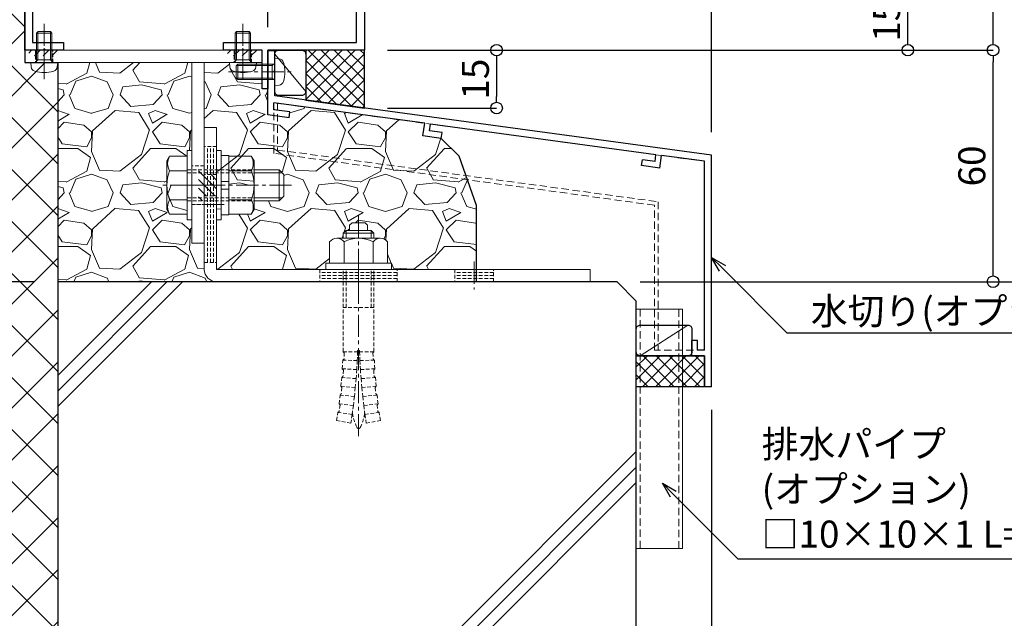
# Model space of a CAD drawing. Units: millimetres. Extents: x -12289 to 82370, y -2748 to 52132.
# Drawn here: x 11702 to 11958, y 6646 to 6801 of the extents above; entities that cross this region are included whole.
import ezdxf
from ezdxf import colors
from ezdxf.entities.mleader import LeaderData, LeaderLine
from ezdxf.math import Vec2, Vec3

# ---------------------------------------------------------------- set-up
doc = ezdxf.new("R2010")
doc.units = ezdxf.units.MM
doc.header["$LTSCALE"] = 0.3
doc.header["$PDMODE"] = 33
doc.header["$PDSIZE"] = 5
for name, pattern in [('CENTER2', [28.575, 19.05, -3.175, 3.175, -3.175]), ('HIDDEN', [9.525, 6.35, -3.175]), ('HIDDEN2', [4.7625, 3.175, -1.5875])]:
    doc.linetypes.add(name, pattern=pattern)
doc.layers.get('0').update_dxf_attribs({"lineweight": 9})
doc.layers.get('Defpoints').update_dxf_attribs({"lineweight": 9})
for name, color, linetype, lineweight in [('St02', 30, 'Continuous', 9), ('コーキング01', 40, 'Continuous', 25), ('コーキング02', 41, 'Continuous', 9), ('テキスト', 50, 'Continuous', 9), ('ハッチング', 7, 'Continuous', 9), ('パーツ02', 121, 'Continuous', 9), ('ビスボルト', 171, 'Continuous', 9), ('中心線', 210, 'CENTER2', 9), ('型材01', 3, 'Continuous', 25), ('寸法', 10, 'Continuous', 9), ('躯体01', 124, 'Continuous', 25)]:
    doc.layers.add(name, color=color, linetype=linetype, lineweight=lineweight)
doc.styles.add('TGK-text', font='txt', dxfattribs={"height": 3.5})
doc.dimstyles.new('T-dim', dxfattribs={"dimtxt": 3.5, "dimasz": 1.5, "dimexe": 0, "dimexo": 3, "dimgap": 1, "dimtad": 1, "dimdec": 1, "dimdsep": 46, "dimtxsty": 'TGK-text', "dimblk": 'DOTBLANK', "dimcen": 0, "dimclrt": 2, "dimazin": 2, "dimtfac": 1, "dimtdec": 1, "dimtix": 1, "dimtmove": 2, "dimatfit": 3, "dimldrblk": 'OPEN30', "dimfxl": 1, "dimtolj": 1, "dimtzin": 0, "dimarcsym": 0})
pattern_1 = [(228.0127875, (-5863.1617, -107950.3494), (-203.200000016, -228.599999986), [3.4172144, -338.3048364]), (184.969741, (-5865.4477, -107952.8894), (304.799999879, 25.400001447), [5.864047, -580.540489]), (132.5104471, (-5871.2897, -107953.3974), (254.000000107, -279.399999902), [4.134815, -409.347228]), (267.273689, (-5881.1957, -107959.7474), (25.400000053, 507.999999997), [5.340045, -528.664374]), (292.8336542, (-5881.4497, -107965.0814), (-127.00000001, 304.799999996), [5.236337, -518.3980775]), (357.273689, (-5879.4177, -107969.9074), (-507.999999997, 25.400000053), [5.340045, -528.664374]), (37.6942405, (-5874.0837, -107970.1614), (-330.199999985, -254.000000019), [7.0619366, -699.131153]), (72.2553284, (-5868.4957, -107965.8434), (177.800000048, 558.799999985), [6.667195, -660.052566]), (121.4295656, (-5866.4637, -107959.4934), (-203.200000029, 330.199999982), [5.35813, -530.455457]), (175.2363583, (-5869.2577, -107954.9214), (279.399999996, -25.400000044), [6.117133, -299.7393695]), (222.3974378, (-5875.3537, -107954.4134), (-304.79999999, -279.4000000106), [7.910779, -783.167725]), (138.8140748, (-5856.0497, -107960.0014), (-177.79999999, 152.40000001), [2.7000454, -267.305658]), (171.4692344, (-5858.0817, -107958.2234), (330.200000009, -50.799999942), [5.13682, -508.54639]), (225, (-5863.162, -107957.461), (-4e-15, -25.4), [3.5920934, -32.328931]), (203.1985905, (-5864.9397, -107954.4134), (127, 50.79999999), [1.934413, -191.5062237]), (291.8014095, (-5866.7177, -107955.1754), (-25.4, 76.2), [2.735656, -134.04753]), (30.9637565, (-5865.7017, -107957.7154), (76.2, 50.8), [4.4431966, -143.6629815]), (161.565051, (-5861.892, -107955.429), (50.8, -25.4), [3.2128714, -77.108981]), (16.3895403, (-5881.4497, -107955.1754), (254, 76.2), [4.50088, -445.588267]), (70.346176, (-5877.1317, -107953.9054), (-101.60000001, -279.399999997), [3.7759894, -373.822157]), (293.1985905, (-5861.8917, -107950.3494), (-50.79999999, 127), [3.868801, -189.571836]), (343.6104597, (-5860.3677, -107953.9054), (-254.000000005, 76.199999982), [4.50088, -445.588267]), (339.4439548, (-5881.4497, -107970.9234), (-127, 50.8), [4.340352, -212.677343]), (294.7751406, (-5877.3857, -107972.4474), (-127.00000015, 279.39999993), [3.636721, -360.035934]), (66.8014095, (-5861.6377, -107975.7494), (50.79999999, 127), [3.868801, -189.571836]), (17.3540246, (-5860.1137, -107972.1934), (-330.199999993, -101.600000021), [4.2578274, -421.52376]), (69.4439548, (-5874.0837, -107975.7494), (-50.8, -127), [2.170176, -214.847519]), (101.3099325, (-5863.1617, -107975.7494), (-25.4, 101.6), [1.295146, -128.2199496]), (165.9637565, (-5863.416, -107974.4794), (76.2, -25.4), [5.236337, -99.490546]), (186.009006, (-5868.4957, -107973.2094), (253.999999999, 25.400000013), [4.85267, -480.4136486]), (303.6900675, (-5865.702, -107960.0014), (-25.4, 50.8), [3.663239, -87.9177636]), (353.1572266, (-5863.6697, -107963.0494), (431.800000003, -50.799999977), [6.3955676, -633.1600907]), (60.945396, (-5857.3197, -107963.8114), (-101.6, -177.8), [2.6150824, -258.893923]), (90, (-5856.05, -107961.525), (-25.4, 25.4), [1.524, -23.876]), (120.2564372, (-5869.0037, -107972.4474), (101.599999988, -177.800000007), [3.5286696, -349.339408]), (48.0127875, (-5870.7817, -107969.3994), (203.200000017, 228.599999985), [6.834429, -334.887622]), (0, (-5866.21, -107964.32), (25.4, 25.4), [6.604, -18.796]), (325.3048465, (-5859.6057, -107964.3194), (254.000000096, -177.799999863), [4.0160956, -397.593167]), (254.054604, (-5856.3037, -107966.6054), (-25.4, -101.6), [3.698291, -181.2165004]), (207.6459754, (-5857.3197, -107970.1614), (-482.600000018, -253.999999966), [6.021451, -596.124644]), (175.4260787, (-5862.6537, -107972.9554), (-330.2, 25.4), [6.3702946, -630.6584646])]

# ---------------------------------------------------------------- blocks, each defined once
blk = doc.blocks.new('TK-1136S')
at = {"layer": '型材01'}
blk.add_lwpolyline([(31.6, -96.1), (26.9, -96.1), (26.6, -95.8), (26.3, -96.1), (21.6, -96.1), (21.6, -94.1), (56.1, -94.1), (56.1, -82.94), (-0.09, -78.1), (-27.9, -78.1), (-27.9, -94.1), (-19.9, -94.1), (-19.9, -96.1), (-24.6, -96.1), (-24.9, -95.8), (-25.2, -96.1), (-29.9, -96.1), (-29.9, -78.1), (-39.6, -78.1), (-39.9, -77.8), (-40.2, -78.1), (-49.9, -78.1), (-49.9, -76.1), (-44.9, -76.1), (-44.9, -73.8), (-42.9, -73.8), (-42.35, -76.6), (-37.45, -76.6), (-36.9, -73.8), (-34.9, -73.8), (-34.9, -76.1), (-29.9, -76.1), (-29.9, -66.1), (-27.9, -66.1), (-27.9, -76.1), (-2, -76.1), (-2, -5.2), (-10.6, -5.2), (-10.6, -12.7), (-12.6, -12.7), (-12.6, 0), (-10.9, 0), (-10.3, -0.6), (-10.3, -1.2), (-11.4, -1.2), (-11.4, -3.7), (-2, -3.7), (-2, -1.2), (-5.2, -1.2), (-5.2, -0.6), (-4.6, 0), (0, 0), (0, -76.1), (58.1, -81.1), (58.1, -96.1), (33.1, -96.1), (33.1, -106.1), (31.6, -106.1)], close=True, dxfattribs=at)
blk = doc.blocks.new('*U164')
at = {"layer": 'ビスボルト', "linetype": 'ByBlock'}
for p, q in [((-2, 7.6), (-1.6, 8)), ((-1.6212, 0.7), (-1.6212, 7.9788)), ((1.6, 8), (-1.6, 8)), ((2, 7.6), (1.6, 8)), ((1.6212, 0.7), (1.6212, 7.9788)), ((-2, 0), (-2, 7.6)), ((2, 7.6), (-2, 7.6)), ((2, 0), (2, 7.6)), ((3.5, 0), (-3.5, 0)), ((2, 0.7), (-2, 0.7)), ((-1.6212, 0.7), (-2, 0.3208)), ((1.6212, 0.7), (2, 0.3208)), ((3.5, 0), (3.402, -1.1196)), ((-3.5, 0), (-3.402, -1.1196))]:
    blk.add_line(p, q, dxfattribs=at)
for centre, radius, start, end in [((-2.1072, -1.006), 1.3, 185, 254.119), ((0, 6.4), 9, 254.119, 285.881), ((2.1072, -1.006), 1.3, 285.881, 355)]:
    blk.add_arc(centre, radius, start, end, dxfattribs=at)
at = {"layer": '中心線'}
blk.add_line((0, 10), (0, -4.6), dxfattribs=at)
blk = doc.blocks.new('*U166')
at = {"layer": '中心線', "color": 0, "linetype": 'CENTER2', "transparency": 16777216}
blk.add_line((0, -32.57), (0, 24.77), dxfattribs=at)
blk = doc.blocks.new('*U165')
at = {"layer": 'ビスボルト', "linetype": 'ByBlock'}
for p, q in [((-2.33, 11.43), (-1.67, 12.1)), ((-2.33, 10.1), (-2.33, 11.43)), ((-1.67, 12.1), (1.67, 12.1)), ((2.33, 11.43), (1.67, 12.1)), ((2.33, 10.1), (2.33, 11.43)), ((5.63, 8.1), (-5.63, 8.1)), ((-3.25, 10.1), (-4, 9.35)), ((-4, 8.1), (-4, 9.35)), ((4, 9.35), (-4, 9.35)), ((-3.25, 8.1), (-3.25, 10.1)), ((3.25, 10.1), (-3.25, 10.1)), ((3.25, 8.1), (3.25, 10.1)), ((3.25, 10.1), (4, 9.35)), ((4, 8.1), (4, 9.35)), ((-7.5, 7.1), (-7.5, 1.6)), ((-3.75, 7.1), (-3.75, 1.6)), ((3.75, 7.1), (3.75, 1.6)), ((7.5, 7.1), (7.5, 1.6)), ((8.5, 1.6), (-8.5, 1.6)), ((-8.5, 1.6), (-8.5, 0)), ((8.5, 0), (-8.5, 0)), ((7.5, 1.6), (-7.5, 1.6)), ((8.5, 1.6), (8.5, 0))]:
    blk.add_line(p, q, dxfattribs=at)
at = {"layer": 'ビスボルト', "linetype": 'HIDDEN2'}
for p, q in [((-4, -21.33), (-4, 0)), ((-3.25, -9.9), (-3.25, 0)), ((3.25, -9.9), (3.25, 0)), ((4, -21.33), (4, 0)), ((4, -9.9), (-4, -9.9)), ((-4, -21.33), (-0.25, -21.33)), ((-3.71, -21.63), (-3.99, -21.33)), ((-3.71, -21.63), (-3.77, -23.2)), ((-0.25, -21.33), (-0.35, -23.66)), ((0.25, -21.03), (-0.25, -21.03)), ((-0.25, -21.03), (-0.25, -21.33)), ((0.25, -21.03), (0.25, -21.33)), ((0.25, -21.33), (0.35, -23.66)), ((4, -21.33), (0.25, -21.33)), ((3.71, -21.63), (3.99, -21.33)), ((3.71, -21.63), (3.77, -23.2)), ((-4.21, -25.76), (-4.09, -23.49)), ((-0.35, -23.66), (-4.09, -23.49)), ((-3.77, -23.2), (-4.08, -23.49)), ((-0.35, -23.66), (-0.47, -25.99)), ((0.35, -23.66), (4.09, -23.49)), ((0.35, -23.66), (0.47, -25.99)), ((3.77, -23.2), (4.08, -23.49)), ((4.21, -25.76), (4.09, -23.49)), ((-4.57, -30.29), (-4.37, -28.03)), ((-4.05, -27.75), (-4.37, -28.03)), ((-0.64, -28.32), (-4.37, -28.03)), ((-0.47, -25.99), (-4.21, -25.76)), ((-3.93, -26.08), (-4.21, -25.76)), ((-3.93, -26.08), (-4.05, -27.75)), ((-0.47, -25.99), (-0.64, -28.32)), ((0.47, -25.99), (4.21, -25.76)), ((0.47, -25.99), (0.64, -28.32)), ((0.64, -28.32), (4.37, -28.03)), ((3.93, -26.08), (4.21, -25.76)), ((3.93, -26.08), (4.05, -27.75)), ((4.05, -27.75), (4.37, -28.03)), ((4.57, -30.29), (4.37, -28.03)), ((-0.84, -30.64), (-4.57, -30.29)), ((-4.3, -30.62), (-4.56, -30.29)), ((-4.3, -30.62), (-4.47, -32.29)), ((-0.64, -28.32), (-0.84, -30.64)), ((0.64, -28.32), (0.84, -30.64)), ((0.84, -30.64), (4.57, -30.29)), ((4.3, -30.62), (4.56, -30.29)), ((4.3, -30.62), (4.47, -32.29)), ((-5.06, -34.81), (-4.8, -32.56)), ((-1.07, -32.96), (-4.8, -32.56)), ((-4.47, -32.29), (-4.79, -32.56)), ((-1.07, -32.96), (-1.35, -35.28)), ((-0.84, -30.64), (-1.07, -32.96)), ((0.84, -30.64), (1.07, -32.96)), ((1.07, -32.96), (4.8, -32.56)), ((1.07, -32.96), (1.35, -35.28)), ((4.47, -32.29), (4.79, -32.56)), ((5.06, -34.81), (4.8, -32.56)), ((-1.35, -35.28), (-5.06, -34.81)), ((-4.8, -35.15), (-5.06, -34.82)), ((-4.8, -35.15), (-5.03, -36.81)), ((-1.35, -35.28), (-1.66, -37.59)), ((1.35, -35.28), (5.06, -34.81)), ((1.35, -35.28), (1.66, -37.59)), ((4.8, -35.15), (5.06, -34.82)), ((4.8, -35.15), (5.03, -36.81)), ((-5.68, -39.2), (-5.36, -37.07)), ((-5.03, -36.81), (-5.36, -37.07)), ((-1.66, -37.59), (-5.36, -37.07)), ((-1.66, -37.59), (-2, -39.9)), ((1.66, -37.59), (5.36, -37.07)), ((1.66, -37.59), (2, -39.9)), ((5.03, -36.81), (5.36, -37.07)), ((5.68, -39.2), (5.36, -37.07)), ((-2, -39.9), (-5.72, -39.19)), ((2, -39.9), (5.72, -39.19))]:
    blk.add_line(p, q, dxfattribs=at)
at = {"layer": 'ビスボルト', "linetype": 'ByBlock'}
for centre, radius, start, end in [((-5.63, 5.84), 2.26, 33.8198, 146.1802), ((0, 0.56), 7.54, 60.1583, 119.8417), ((5.63, 5.84), 2.26, 33.8198, 146.1802)]:
    blk.add_arc(centre, radius, start, end, dxfattribs=at)
at = {"layer": 'ビスボルト', "linetype": 'HIDDEN2'}
for centre, radius, start, end in [((11.54, -35.18), 13.3, 188.9092, 205.7204), ((-11.54, -35.18), 13.3, 334.2796, 351.0908), ((0, -40.73), 0.5, 205.7069, 334.2796)]:
    blk.add_arc(centre, radius, start, end, dxfattribs=at)
at = {"layer": '中心線', "linetype": 'CENTER2'}
blk.add_blockref('*U166', (0, -10.67), dxfattribs=at)
blk = doc.blocks.new('*U40')
at = {"color": 0, "linetype": 'ByBlock', "transparency": 16777216}
blk.add_line((5, 0), (-5, 0), dxfattribs=at)
blk = doc.blocks.new('*U41')
at = {"color": 0, "linetype": 'ByBlock', "transparency": 16777216}
blk.add_line((5, 0), (-5, 0), dxfattribs=at)
blk = doc.blocks.new('*U42')
at = {"color": 0, "linetype": 'ByBlock', "transparency": 16777216}
blk.add_line((5, 0), (-5, 0), dxfattribs=at)
blk = doc.blocks.new('*U43')
at = {"layer": '中心線', "color": 0, "linetype": 'CENTER2', "transparency": 16777216}
blk.add_line((0, 3.6), (0, -3.6), dxfattribs=at)
blk = doc.blocks.new('*U39')
at = {"color": 0, "linetype": 'ByBlock'}
blk.add_lwpolyline([(-5, 0), (5, 0), (5, 3.2), (-5, 3.2)], close=True, dxfattribs=at)
for name, p in [('*U41', (0, 2.4)), ('*U40', (0, 1.6)), ('*U42', (0, 0.8))]:
    blk.add_blockref(name, p, dxfattribs=at)
at = {"layer": '中心線', "linetype": 'CENTER2'}
blk.add_blockref('*U43', (0, 1.6), dxfattribs=at)
blk = doc.blocks.new('*U29')
at = {"color": 0, "linetype": 'ByBlock', "transparency": 16777216}
blk.add_line((10, 0), (-10, 0), dxfattribs=at)
blk = doc.blocks.new('*U30')
at = {"color": 0, "linetype": 'ByBlock', "transparency": 16777216}
blk.add_line((10, 0), (-10, 0), dxfattribs=at)
blk = doc.blocks.new('*U31')
at = {"color": 0, "linetype": 'ByBlock', "transparency": 16777216}
blk.add_line((10, 0), (-10, 0), dxfattribs=at)
blk = doc.blocks.new('*U32')
at = {"layer": '中心線', "color": 0, "linetype": 'CENTER2', "transparency": 16777216}
blk.add_line((0, 3.6), (0, -3.6), dxfattribs=at)
blk = doc.blocks.new('*U28')
at = {"color": 0, "linetype": 'ByBlock'}
blk.add_lwpolyline([(-10, 0), (10, 0), (10, 3.2), (-10, 3.2)], close=True, dxfattribs=at)
for name, p in [('*U30', (0, 2.4)), ('*U29', (0, 1.6)), ('*U31', (0, 0.8))]:
    blk.add_blockref(name, p, dxfattribs=at)
at = {"layer": '中心線', "linetype": 'CENTER2'}
blk.add_blockref('*U32', (0, 1.6), dxfattribs=at)
blk = doc.blocks.new('*U35')
at = {"color": 0, "linetype": 'ByBlock', "transparency": 16777216}
blk.add_line((15, 0), (-15, 0), dxfattribs=at)
blk = doc.blocks.new('*U36')
at = {"color": 0, "linetype": 'ByBlock', "transparency": 16777216}
blk.add_line((15, 0), (-15, 0), dxfattribs=at)
blk = doc.blocks.new('*U37')
at = {"color": 0, "linetype": 'ByBlock', "transparency": 16777216}
blk.add_line((15, 0), (-15, 0), dxfattribs=at)
blk = doc.blocks.new('*U38')
at = {"layer": '中心線', "color": 0, "linetype": 'CENTER2', "transparency": 16777216}
blk.add_line((0, 3.6), (0, -3.6), dxfattribs=at)
blk = doc.blocks.new('*U34')
at = {"color": 0, "linetype": 'ByBlock'}
blk.add_lwpolyline([(-15, 0), (15, 0), (15, 3.2), (-15, 3.2)], close=True, dxfattribs=at)
for name, p in [('*U36', (0, 2.4)), ('*U35', (0, 1.6)), ('*U37', (0, 0.8))]:
    blk.add_blockref(name, p, dxfattribs=at)
at = {"layer": '中心線', "linetype": 'CENTER2'}
blk.add_blockref('*U38', (0, 1.6), dxfattribs=at)
blk = doc.blocks.new('*U44')
at = {"layer": 'ハッチング', "linetype": 'HIDDEN2', "transparency": 33554687}
h = blk.add_hatch(dxfattribs=at)
h.set_pattern_fill('ANSI31', color=256, scale=0.5, angle=90)
h.paths.add_polyline_path([(0, -2.75), (0, 2.75), (-3.2, 2.75), (-3.2, -2.75)])
at = {"linetype": 'ByBlock'}
blk.add_lwpolyline([(0, -2.75), (0, 2.75), (-3.2, 2.75), (-3.2, -2.75)], close=True, dxfattribs=at)
at = {"layer": '中心線'}
blk.add_line((-5.2, 0), (2, 0), dxfattribs=at)
blk = doc.blocks.new('NSB-0横(縦ルーズ)')
at = {"layer": 'St02'}
blk.add_lwpolyline([(100, 0), (3.2, 0, -0.414214), (0, 3.2), (0, 40), (3.2, 40), (3.2, 3.2), (100, 3.2)], format="xyb", close=True, dxfattribs=at)
at = {"layer": 'St02', "linetype": 'HIDDEN2', "rotation": 270}
blk.add_blockref('*U34', (0, 20), dxfattribs=at)
at = {"layer": 'St02', "linetype": 'HIDDEN2'}
for name, p in [('*U44', (3.2, 25)), ('*U28', (40, 0)), ('*U39', (70, 0))]:
    blk.add_blockref(name, p, dxfattribs=at)
blk = doc.blocks.new('*U152')
at = {"layer": 'ビスボルト', "linetype": 'ByBlock'}
for p, q in [((-1.2, -9), (-1.2, 9)), ((-1.2, 9), (0, 9)), ((0, -9), (0, 9)), ((6.4, -9), (6.4, 9)), ((6.4, 9), (7.6, 9)), ((7.6, -9), (7.6, 9)), ((7.6, 1), (7.6, 7.7)), ((7.6, 7.7), (9.6, 7.7)), ((9.6, 7.7), (9.6, 1)), ((-5.8, 7.51), (-6.5, 6.3)), ((-6.5, 6.3), (-6.5, -6.3)), ((-1.2, 7.51), (-5.8, 7.51)), ((9.6, 7.51), (15.4, 7.51)), ((15.4, 7.51), (16.1, 6.3)), ((16.1, 6.3), (16.1, -6.3)), ((-1.2, 3.75), (-5.8, 3.75)), ((9.6, 3.75), (15.4, 3.75)), ((16.1, 4), (22.6, 4)), ((16.1, 3.25), (23.35, 3.25)), ((22.6, 4), (22.6, -4)), ((22.6, 4), (23.8, 2.8)), ((23.8, 2.8), (23.8, -2.8)), ((9.6, 1), (7.6, 1)), ((7.6, 1), (7.6, -1)), ((9.6, 1), (9.6, -1)), ((7.6, -1), (7.6, -7.7)), ((9.6, -1), (7.6, -1)), ((9.6, -7.7), (9.6, -1)), ((-1.2, -3.75), (-5.8, -3.75)), ((9.6, -3.75), (15.4, -3.75)), ((16.1, -3.25), (23.35, -3.25)), ((16.1, -4), (22.6, -4)), ((22.6, -4), (23.8, -2.8)), ((-5.8, -7.51), (-6.5, -6.3)), ((-1.2, -7.51), (-5.8, -7.51)), ((9.6, -7.51), (15.4, -7.51)), ((15.4, -7.51), (16.1, -6.3)), ((-1.2, -9), (0, -9)), ((6.4, -9), (7.6, -9)), ((7.6, -7.7), (9.6, -7.7))]:
    blk.add_line(p, q, dxfattribs=at)
at = {"layer": 'ビスボルト', "linetype": 'ByBlock', "ltscale": 0.3}
for p, q in [((-1.2, -7.51), (-1.2, 7.51)), ((9.6, -7.51), (9.6, 7.51))]:
    blk.add_line(p, q, dxfattribs=at)
at = {"layer": 'ビスボルト', "linetype": 'HIDDEN2'}
for p, q in [((-1.2, 4), (16.1, 4)), ((-1.2, 3.25), (16.1, 3.25)), ((-1.2, -3.25), (16.1, -3.25)), ((-1.2, -4), (16.1, -4))]:
    blk.add_line(p, q, dxfattribs=at)
at = {"layer": 'ビスボルト', "linetype": 'ByBlock'}
for centre, radius, start, end in [((-2.55, 5.63), 3.75, 150, 210), ((12.15, 5.63), 3.75, 330, 30), ((3.96, 0), 10.46, 158.9856, 201.0144), ((5.64, 0), 10.46, 338.9856, 21.0144), ((-2.55, -5.63), 3.75, 150, 210), ((12.15, -5.63), 3.75, 330, 30)]:
    blk.add_arc(centre, radius, start, end, dxfattribs=at)
at = {"layer": '中心線'}
blk.add_line((25.8, 0), (-8.5, 0), dxfattribs=at)
blk = doc.blocks.new('*U153')
at = {"layer": 'ビスボルト', "linetype": 'ByBlock'}
for p, q in [((-2, 7.6), (-1.6, 8)), ((-1.6212, 0.7), (-1.6212, 7.9788)), ((1.6, 8), (-1.6, 8)), ((2, 7.6), (1.6, 8)), ((1.6212, 0.7), (1.6212, 7.9788)), ((-2, 0), (-2, 7.6)), ((2, 7.6), (-2, 7.6)), ((2, 0), (2, 7.6)), ((3.5, 0), (-3.5, 0)), ((2, 0.7), (-2, 0.7)), ((-1.6212, 0.7), (-2, 0.3208)), ((1.6212, 0.7), (2, 0.3208)), ((3.5, 0), (3.402, -1.1196)), ((-3.5, 0), (-3.402, -1.1196))]:
    blk.add_line(p, q, dxfattribs=at)
for centre, radius, start, end in [((-2.1072, -1.006), 1.3, 185, 254.119), ((0, 6.4), 9, 254.119, 285.881), ((2.1072, -1.006), 1.3, 285.881, 355)]:
    blk.add_arc(centre, radius, start, end, dxfattribs=at)
at = {"layer": '中心線'}
blk.add_line((0, 10), (0, -4.6), dxfattribs=at)
blk = doc.blocks.new('*U107')
at = {"layer": 'ハッチング', "linetype": 'HIDDEN2', "transparency": 33554687}
h = blk.add_hatch(dxfattribs=at)
h.set_pattern_fill('ANSI31', color=256, scale=0.5, angle=1e-11)
h.paths.add_polyline_path([(-4, 0), (4, 0), (4, 1.5), (-4, 1.5)])
at = {"linetype": 'ByBlock'}
blk.add_lwpolyline([(-5, 0), (5, 0), (5, 3.2), (-5, 3.2)], close=True, dxfattribs=at)
at = {"layer": '中心線'}
blk.add_line((0, 5.2), (0, -2), dxfattribs=at)
blk = doc.blocks.new('*U133')
at = {"layer": 'ハッチング', "linetype": 'HIDDEN2', "transparency": 33554687}
h = blk.add_hatch(dxfattribs=at)
h.set_pattern_fill('ANSI31', color=256, scale=0.5, angle=90)
h.paths.add_polyline_path([(0, -4), (0, 4), (-1.5, 4), (-1.5, -4)])
at = {"linetype": 'ByBlock'}
blk.add_lwpolyline([(0, -2.25), (0, 2.25), (-3.2, 2.25), (-3.2, -2.25)], close=True, dxfattribs=at)
at = {"layer": '中心線'}
blk.add_line((-5.2, 0), (2, 0), dxfattribs=at)
blk = doc.blocks.new('NSB-11横（片開き用）')
at = {"layer": 'St02'}
for points in [[(0, 0), (0, -3.2), (-61.5, -3.2), (-61.5, 0)], [(-18.2, -3.2), (-15, -3.2), (-15, -50), (-18.2, -50)]]:
    blk.add_lwpolyline(points, close=True, dxfattribs=at)
at = {"linetype": 'HIDDEN2', "rotation": 90.00000000000001}
for name, p in [('*U133', (-56.5, 0)), ('*U133', (-5, 0)), ('*U107', (-15, -35))]:
    blk.add_blockref(name, p, dxfattribs=at)
blk = doc.blocks.new('TKM-0004-YA')
at = {"layer": '型材01', "linetype": 'ByBlock'}
for p, q in [((-1.8, -5.2), (-1.8, 0)), ((0, 0), (-1.8, 0)), ((0, -16.65), (0, 0)), ((-1.5, -5.5), (-1.8, -5.2)), ((-1.5, -5.5), (-1.8, -5.8)), ((-1.8, -11.74), (-1.8, -5.8)), ((-115, -27.13), (-1.8, -11.74)), ((-40.64, -18.84), (-1.5, -13.52)), ((-1.5, -15.34), (-1.5, -13.52)), ((-5.68, -15.9), (-1.5, -15.34)), ((-5.48, -17.39), (-5.68, -15.9)), ((-5.48, -17.39), (0, -16.65)), ((-100.59, -26.99), (-42.13, -19.04)), ((-41.88, -20.83), (-42.13, -19.04)), ((-40.19, -22.11), (-40.64, -18.84)), ((-45.15, -21.27), (-41.88, -20.83)), ((-44.95, -22.76), (-45.15, -21.27)), ((-44.95, -22.76), (-40.19, -22.11)), ((-115, -87.13), (-115, -27.13)), ((-113.2, -28.7), (-102.07, -27.19)), ((-101.63, -30.46), (-102.07, -27.19)), ((-100.35, -28.77), (-100.59, -26.99)), ((-113.2, -77.63), (-113.2, -28.7)), ((-101.63, -30.46), (-96.87, -29.81)), ((-100.35, -28.77), (-97.08, -28.33)), ((-96.87, -29.81), (-97.08, -28.33)), ((-111.4, -77.63), (-111.4, -75.13)), ((-111.4, -75.13), (-109.9, -75.13)), ((-109.9, -79.13), (-109.9, -75.13)), ((-113.2, -77.63), (-111.4, -77.63)), ((-113.2, -87.13), (-113.2, -79.13)), ((-113.2, -79.13), (-109.9, -79.13)), ((-115, -87.13), (-113.2, -87.13))]:
    blk.add_line(p, q, dxfattribs=at)
blk = doc.blocks.new('*U154')
at = {"layer": 'コーキング01', "linetype": 'ByBlock'}
blk.add_lwpolyline([(7, 0), (1, 0, -0.414214), (0, 1), (0, 10.72, -0.414214), (1, 11.72), (7, 11.72, -0.414214), (8, 10.72), (8, 1, -0.414214)], format="xyb", close=True, dxfattribs=at)
at = {"layer": 'コーキング02', "linetype": 'ByBlock'}
blk.add_line((8, 1), (0, 10.72), dxfattribs=at)
blk = doc.blocks.new('*U155')
at = {"layer": 'ビスボルト', "linetype": 'ByBlock'}
for p, q in [((0, 3.5), (0, -3.5)), ((0, 3.5), (1.1196, 3.402)), ((-9.6, 2), (-10, 1.6)), ((-10, 1.6), (-10, -1.6)), ((-0.7, 1.6212), (-9.9788, 1.6212)), ((0, 2), (-9.6, 2)), ((-9.6, 2), (-9.6, -2)), ((-0.7, 2), (-0.7, -2)), ((-0.7, 1.6212), (-0.3208, 2)), ((-9.6, -2), (-10, -1.6)), ((-0.7, -1.6212), (-9.9788, -1.6212)), ((0, -2), (-9.6, -2)), ((-0.7, -1.6212), (-0.3208, -2)), ((0, -3.5), (1.1196, -3.402))]:
    blk.add_line(p, q, dxfattribs=at)
for centre, radius, start, end in [((1.006, 2.1072), 1.3, 15.881, 85), ((-6.4, 0), 9, 344.119, 15.881), ((1.006, -2.1072), 1.3, 275, 344.119)]:
    blk.add_arc(centre, radius, start, end, dxfattribs=at)
at = {"layer": '中心線'}
blk.add_line((-12, 0), (4.6, 0), dxfattribs=at)
blk = doc.blocks.new('*U138')
at = {"layer": 'コーキング01', "linetype": 'ByBlock'}
blk.add_lwpolyline([(0, 7), (0, 1, 0.414214), (1, 0), (13.4, 0, 0.414214), (14.4, 1), (14.4, 7, 0.414214), (13.4, 8), (1, 8, 0.414214)], format="xyb", close=True, dxfattribs=at)
at = {"layer": 'コーキング02', "linetype": 'ByBlock'}
blk.add_line((1, 8), (13.4, 0), dxfattribs=at)
blk = doc.blocks.new('kutai03')
at = {"layer": 'ハッチング', "transparency": 33554687}
h = blk.add_hatch(dxfattribs=at)
h.set_pattern_fill('ANSI37', color=256, scale=3)
h.set_pattern_definition([(45, (-5881.45, -107975.749), (-6.7351921, 6.7351921), []), (135, (-5881.45, -107975.749), (-6.7351921, -6.7351921), [])])
h.paths.add_polyline_path([(-150, 0), (-175, 0), (-175, 335.16), (-158.5, 335.16), (-158.5, 313.96), (-150, 313.96)])
h = blk.add_hatch(dxfattribs=at)
h.set_pattern_fill('GRAVEL', color=256)
h.set_pattern_definition(pattern_1)
h.paths.add_polyline_path([(-115.2, 313.96), (-150, 313.96), (-150, 257.16), (-108.8, 257.16, -0.414214), (-112, 260.36), (-112, 267.16), (-115.2, 267.16), (-115.2, 273.16), (-116.4, 273.16), (-116.4, 282.16), (-117.2, 282.16), (-121.7, 282.16), (-121.7, 288.46), (-121, 289.67), (-116.4, 289.67), (-116.4, 291.16), (-115.2, 291.16)])
h = blk.add_hatch(dxfattribs=at)
h.set_pattern_fill('GRAVEL', color=256)
h.set_pattern_definition(pattern_1)
h.paths.add_polyline_path([(-45.94, 289.69), (-50.55, 294.3), (-55.31, 294.95), (-54.86, 298.22), (-94, 303.54), (-94, 301.72), (-89.82, 301.15), (-90.02, 299.67), (-95.5, 300.41), (-95.5, 307.16), (-97, 307.16), (-97, 309.53), (-103.3, 309.53), (-103.7, 309.93), (-103.7, 311.52, -0.021796), (-104.46, 311.7, -0.305952), (-105.4, 312.82), (-105.5, 313.96), (-112, 313.96), (-112, 297.16), (-108.8, 297.16), (-108.8, 282.16), (-107.6, 282.16), (-107.6, 283.16), (-105.6, 283.16), (-105.6, 282.16), (-99.1, 282.16), (-99.1, 286.16), (-92.6, 286.16), (-91.4, 284.96), (-91.4, 279.36), (-92.6, 278.16), (-99.1, 278.16), (-99.1, 275.86), (-99.8, 274.66), (-105.6, 274.66), (-105.6, 274.46), (-107.6, 274.46), (-107.6, 277.16), (-108.8, 277.16), (-108.8, 273.16), (-108.8, 260.36), (-80.5, 260.36), (-80.5, 261.96), (-79.5, 261.96), (-79.5, 267.46, -0.250164), (-77.63, 268.46), (-76, 268.46), (-76, 269.71), (-75.25, 270.46), (-74.33, 270.46), (-74.33, 271.79), (-73.67, 272.46), (-70.33, 272.46), (-69.67, 271.79), (-69.67, 270.46), (-68.75, 270.46), (-68, 269.71), (-68, 268.46), (-66.37, 268.46, -0.250164), (-64.5, 267.46), (-64.5, 261.96), (-63.5, 261.96), (-63.5, 260.36), (-41.45, 260.36), (-41.45, 276.9)])
h = blk.add_hatch(dxfattribs=at)
h.set_pattern_fill('JIS_RC_30', color=256, scale=4)
h.set_pattern_definition([(45, (-2147.93, -23.56), (-84.853, 84.853), []), (45, (-2143.93, -23.56), (-84.853, 84.853), []), (45, (-2139.93, -23.56), (-84.853, 84.853), [])])
h.paths.add_polyline_path([(-150, 0), (0, 0), (0, 252.16), (-5, 257.16), (-150, 257.16)])
at = {"layer": '躯体01'}
for points in [[(-150, 0), (-175, 0), (-175, 335.16), (-158.5, 335.16), (-158.5, 313.96), (-150, 313.96), (-150, 0)], [(-150, 0), (0, 0), (0, 252.16), (-5, 257.16), (-150, 257.16)]]:
    blk.add_lwpolyline(points, close=True, dxfattribs=at)
blk.add_lwpolyline([(-41.45, 257.16), (-41.45, 276.9), (-45.94, 289.69), (-50.55, 294.3)], dxfattribs=at)
blk = doc.blocks.new('_DotBlank')
at = {"color": 0, "linetype": 'ByBlock', "lineweight": -2}
blk.add_line((-0.5, 0), (-1, 0), dxfattribs=at)
blk.add_circle((0, 0), 0.5, dxfattribs=at)
blk = doc.blocks.new('*D1189')
at = {"layer": 'Defpoints', "color": 0, "transparency": 16777216}
for p in [(11766.62, 6857.75), (11766.62, 6793.16), (11881.62, 6765.93)]:
    blk.add_point(p, dxfattribs=at)
at = {"layer": '寸法', "color": 0, "lineweight": -2, "transparency": 16777216}
for p, q in [((11766.62, 6799.16), (11766.62, 6857.75)), ((11878.62, 6857.75), (11769.62, 6857.75)), ((11881.62, 6771.93), (11881.62, 6857.75))]:
    blk.add_line(p, q, dxfattribs=at)
at = {"layer": '寸法', "color": 0, "lineweight": -2, "transparency": 16777216, "xscale": 3, "yscale": 3, "zscale": 3, "rotation": 180}
blk.add_blockref('_DotBlank', (11766.62, 6857.75), dxfattribs=at)
at = {"layer": '寸法', "color": 0, "lineweight": -2, "transparency": 16777216, "xscale": 3, "yscale": 3, "zscale": 3}
blk.add_blockref('_DotBlank', (11881.62, 6857.75), dxfattribs=at)
at = {"layer": '寸法', "color": 2, "transparency": 16777216, "insert": (11843.33, 6844.6), "char_height": 7, "attachment_point": 5, "style": 'TGK-text'}
blk.add_mtext('\\A1;※規格サイズより\\P選択ください', dxfattribs=at)
blk = doc.blocks.new('_Open30')
at = {"color": 0, "linetype": 'ByBlock', "lineweight": -2}
for p, q in [((-1, 0.268), (0, 0)), ((0, 0), (-1, -0.268)), ((0, 0), (-1, 0))]:
    blk.add_line(p, q, dxfattribs=at)
blk = doc.blocks.new('*D1146')
at = {"layer": 'Defpoints', "color": 0, "transparency": 16777216}
for p in [(11766.62, 6845.63), (11791.62, 6808.16), (11766.62, 6793.16)]:
    blk.add_point(p, dxfattribs=at)
at = {"layer": '寸法', "color": 0, "lineweight": -2, "transparency": 16777216}
for p, q in [((11766.62, 6799.16), (11766.62, 6845.63)), ((11788.62, 6845.63), (11769.62, 6845.63)), ((11791.62, 6814.16), (11791.62, 6845.63))]:
    blk.add_line(p, q, dxfattribs=at)
at = {"layer": '寸法', "color": 0, "lineweight": -2, "transparency": 16777216, "xscale": 3, "yscale": 3, "zscale": 3, "rotation": 180}
blk.add_blockref('_DotBlank', (11766.62, 6845.63), dxfattribs=at)
at = {"layer": '寸法', "color": 0, "lineweight": -2, "transparency": 16777216, "xscale": 3, "yscale": 3, "zscale": 3}
blk.add_blockref('_DotBlank', (11791.62, 6845.63), dxfattribs=at)
at = {"layer": '寸法', "color": 2, "transparency": 16777216, "insert": (11779.12, 6851.13), "char_height": 7, "attachment_point": 5, "style": 'TGK-text'}
blk.add_mtext('\\A1;25', dxfattribs=at)
blk = doc.blocks.new('*D1148')
at = {"layer": 'Defpoints', "color": 0, "transparency": 16777216}
for p in [(11881.62, 6705.93), (11862.12, 6612.95), (11881.62, 6525.95)]:
    blk.add_point(p, dxfattribs=at)
at = {"layer": '寸法', "color": 0, "lineweight": -2, "transparency": 16777216}
for p, q in [((11881.62, 6699.93), (11881.62, 6525.95)), ((11862.12, 6606.95), (11862.12, 6525.95)), ((11865.12, 6525.95), (11878.62, 6525.95))]:
    blk.add_line(p, q, dxfattribs=at)
at = {"layer": '寸法', "color": 0, "lineweight": -2, "transparency": 16777216, "xscale": 3, "yscale": 3, "zscale": 3, "rotation": 180}
blk.add_blockref('_DotBlank', (11862.12, 6525.95), dxfattribs=at)
at = {"layer": '寸法', "color": 0, "lineweight": -2, "transparency": 16777216, "xscale": 3, "yscale": 3, "zscale": 3}
blk.add_blockref('_DotBlank', (11881.62, 6525.95), dxfattribs=at)
at = {"layer": '寸法', "color": 2, "transparency": 16777216, "insert": (11871.87, 6531.69), "char_height": 7, "attachment_point": 5, "style": 'TGK-text'}
blk.add_mtext('\\A1;※', dxfattribs=at)
blk = doc.blocks.new('*D1152')
at = {"layer": 'Defpoints', "color": 0, "transparency": 16777216}
for p in [(11735.12, 7012.66), (11973.01, 7012.66), (11857.12, 6733.16)]:
    blk.add_point(p, dxfattribs=at)
at = {"layer": '寸法', "color": 0, "lineweight": -2, "transparency": 16777216}
for p, q in [((11741.12, 7012.66), (11973.01, 7012.66)), ((11973.01, 6736.16), (11973.01, 7009.66)), ((11863.12, 6733.16), (11973.01, 6733.16))]:
    blk.add_line(p, q, dxfattribs=at)
at = {"layer": '寸法', "color": 0, "lineweight": -2, "transparency": 16777216, "xscale": 3, "yscale": 3, "zscale": 3}
for p, rotation in [((11973.01, 7012.66), 90), ((11973.01, 6733.16), 270)]:
    blk.add_blockref('_DotBlank', p, dxfattribs=dict(at, rotation=rotation))
at = {"layer": '寸法', "color": 2, "transparency": 16777216, "insert": (11967.51, 6872.91), "char_height": 7, "attachment_point": 5, "rotation": 90, "style": 'TGK-text'}
blk.add_mtext('\\A1;279.5', dxfattribs=at)
blk = doc.blocks.new('*D1153')
at = {"layer": 'Defpoints', "color": 0, "transparency": 16777216}
for p in [(11791.62, 6793.16), (11954.6, 6793.16), (11857.12, 6733.16)]:
    blk.add_point(p, dxfattribs=at)
at = {"layer": '寸法', "color": 0, "lineweight": -2, "transparency": 16777216}
for p, q in [((11797.62, 6793.16), (11954.6, 6793.16)), ((11954.6, 6736.16), (11954.6, 6790.16)), ((11863.12, 6733.16), (11954.6, 6733.16))]:
    blk.add_line(p, q, dxfattribs=at)
at = {"layer": '寸法', "color": 0, "lineweight": -2, "transparency": 16777216, "xscale": 3, "yscale": 3, "zscale": 3}
for p, rotation in [((11954.6, 6793.16), 90), ((11954.6, 6733.16), 270)]:
    blk.add_blockref('_DotBlank', p, dxfattribs=dict(at, rotation=rotation))
at = {"layer": '寸法', "color": 2, "transparency": 16777216, "insert": (11949.1, 6763.16), "char_height": 7, "attachment_point": 5, "rotation": 90, "style": 'TGK-text'}
blk.add_mtext('\\A1;60', dxfattribs=at)
blk = doc.blocks.new('*D1154')
at = {"layer": 'Defpoints', "color": 0, "transparency": 16777216}
for p in [(11739.52, 6878.76), (11954.6, 6878.76), (11791.62, 6793.16)]:
    blk.add_point(p, dxfattribs=at)
at = {"layer": '寸法', "color": 0, "lineweight": -2, "transparency": 16777216}
for p, q in [((11745.52, 6878.76), (11954.6, 6878.76)), ((11954.6, 6796.16), (11954.6, 6875.76)), ((11797.62, 6793.16), (11954.6, 6793.16))]:
    blk.add_line(p, q, dxfattribs=at)
at = {"layer": '寸法', "color": 0, "lineweight": -2, "transparency": 16777216, "xscale": 3, "yscale": 3, "zscale": 3}
for p, rotation in [((11954.6, 6878.76), 90), ((11954.6, 6793.16), 270)]:
    blk.add_blockref('_DotBlank', p, dxfattribs=dict(at, rotation=rotation))
at = {"layer": '寸法', "color": 2, "transparency": 16777216, "insert": (11949.1, 6835.96), "char_height": 7, "attachment_point": 5, "rotation": 90, "style": 'TGK-text'}
blk.add_mtext('\\A1;85.6', dxfattribs=at)
blk = doc.blocks.new('*D1157')
at = {"layer": 'Defpoints', "color": 0, "transparency": 16777216}
for p in [(11791.62, 6808.16), (11932.51, 6808.16), (11791.62, 6793.16)]:
    blk.add_point(p, dxfattribs=at)
at = {"layer": '寸法', "color": 0, "lineweight": -2, "transparency": 16777216}
for p, q in [((11797.62, 6808.16), (11932.51, 6808.16)), ((11932.51, 6796.16), (11932.51, 6805.16)), ((11797.62, 6793.16), (11932.51, 6793.16))]:
    blk.add_line(p, q, dxfattribs=at)
at = {"layer": '寸法', "color": 0, "lineweight": -2, "transparency": 16777216, "xscale": 3, "yscale": 3, "zscale": 3}
for p, rotation in [((11932.51, 6808.16), 90), ((11932.51, 6793.16), 270)]:
    blk.add_blockref('_DotBlank', p, dxfattribs=dict(at, rotation=rotation))
at = {"layer": '寸法', "color": 2, "transparency": 16777216, "insert": (11927.01, 6800.66), "char_height": 7, "attachment_point": 5, "rotation": 90, "style": 'TGK-text'}
blk.add_mtext('\\A1;15', dxfattribs=at)
blk = doc.blocks.new('*D1159')
at = {"layer": 'Defpoints', "color": 0, "transparency": 16777216}
for p in [(11542.92, 6793.16), (11703.62, 6793.16), (11712.12, 6733.16)]:
    blk.add_point(p, dxfattribs=at)
at = {"layer": '寸法', "color": 0, "lineweight": -2, "transparency": 16777216}
for p, q in [((11697.62, 6793.16), (11542.92, 6793.16)), ((11542.92, 6736.16), (11542.92, 6790.16)), ((11706.12, 6733.16), (11542.92, 6733.16))]:
    blk.add_line(p, q, dxfattribs=at)
at = {"layer": '寸法', "color": 0, "lineweight": -2, "transparency": 16777216, "xscale": 3, "yscale": 3, "zscale": 3}
for p, rotation in [((11542.92, 6793.16), 90), ((11542.92, 6733.16), 270)]:
    blk.add_blockref('_DotBlank', p, dxfattribs=dict(at, rotation=rotation))
at = {"layer": '寸法', "color": 2, "transparency": 16777216, "insert": (11537.42, 6763.16), "char_height": 7, "attachment_point": 5, "rotation": 90, "style": 'TGK-text'}
blk.add_mtext('\\A1;60', dxfattribs=at)
blk = doc.blocks.new('*D1160')
at = {"layer": 'Defpoints', "color": 0, "transparency": 16777216}
for p in [(11542.92, 6829.56), (11644.62, 6829.56), (11703.62, 6793.16)]:
    blk.add_point(p, dxfattribs=at)
at = {"layer": '寸法', "color": 0, "lineweight": -2, "transparency": 16777216}
for p, q in [((11638.62, 6829.56), (11542.92, 6829.56)), ((11542.92, 6796.16), (11542.92, 6826.56)), ((11697.62, 6793.16), (11542.92, 6793.16))]:
    blk.add_line(p, q, dxfattribs=at)
at = {"layer": '寸法', "color": 0, "lineweight": -2, "transparency": 16777216, "xscale": 3, "yscale": 3, "zscale": 3}
for p, rotation in [((11542.92, 6829.56), 90), ((11542.92, 6793.16), 270)]:
    blk.add_blockref('_DotBlank', p, dxfattribs=dict(at, rotation=rotation))
at = {"layer": '寸法', "color": 2, "transparency": 16777216, "insert": (11537.42, 6811.36), "char_height": 7, "attachment_point": 5, "rotation": 90, "style": 'TGK-text'}
blk.add_mtext('\\A1;36.4', dxfattribs=at)
blk = doc.blocks.new('*D1169')
at = {"layer": 'Defpoints', "color": 0, "transparency": 16777216}
for p in [(11791.62, 6793.16), (11791.62, 6778.16), (11825.91, 6778.16)]:
    blk.add_point(p, dxfattribs=at)
at = {"layer": '寸法', "color": 0, "lineweight": -2, "transparency": 16777216}
for p, q in [((11797.62, 6793.16), (11825.91, 6793.16)), ((11825.91, 6790.16), (11825.91, 6781.16)), ((11797.62, 6778.16), (11825.91, 6778.16))]:
    blk.add_line(p, q, dxfattribs=at)
at = {"layer": '寸法', "color": 0, "lineweight": -2, "transparency": 16777216, "xscale": 3, "yscale": 3, "zscale": 3}
for p, rotation in [((11825.91, 6793.16), 90), ((11825.91, 6778.16), 270)]:
    blk.add_blockref('_DotBlank', p, dxfattribs=dict(at, rotation=rotation))
at = {"layer": '寸法', "color": 2, "transparency": 16777216, "insert": (11820.41, 6785.66), "char_height": 7, "attachment_point": 5, "rotation": 90, "style": 'TGK-text'}
blk.add_mtext('\\A1;15', dxfattribs=at)
blk = doc.blocks.new('*U1254')
at = {"layer": 'ハッチング', "linetype": 'ByBlock', "transparency": 33554687}
h = blk.add_hatch(dxfattribs=at)
h.set_pattern_fill('ANSI37', color=256, scale=0.75)
h.set_pattern_definition([(45, (12505.147, -3492.0925), (-1.68379802, 1.68379802), []), (135, (12505.147, -3492.0925), (-1.68379802, -1.68379802), [])])
h.paths.add_polyline_path([(17.7, 8), (0, 8), (0, 0), (17.7, 0)])
at = {"layer": 'コーキング01', "linetype": 'ByBlock'}
blk.add_lwpolyline([(0, 0), (17.7, 0), (17.7, 8), (0, 8)], close=True, dxfattribs=at)

msp = doc.modelspace()

# ---------------------------------------------------------------- hatches: boundary and pattern name
at = {"layer": 'ハッチング', "transparency": 33554687}
h = msp.add_hatch(dxfattribs=at)
h.set_pattern_fill('ANSI37', color=256, scale=0.75)
h.set_pattern_definition([(45, (11776.4225, 6780.3563), (-1.6838, 1.6838), []), (135, (11776.4225, 6780.3563), (-1.6838, -1.6838), [])])
h.paths.add_polyline_path([(11776.42, 6780.23), (11791.62, 6778.16), (11791.62, 6793.16), (11776.42, 6793.16)])

# ---------------------------------------------------------------- linework, layer by layer
at = {"layer": 'コーキング01'}
msp.add_lwpolyline([(11776.42, 6780.23), (11791.62, 6778.16), (11791.62, 6793.16), (11776.42, 6793.16)], close=True, dxfattribs=at)
at = {"layer": 'パーツ02', "linetype": 'HIDDEN'}
for points in [[(11866.82, 6715.43), (11866.82, 6753), (11768.12, 6766.42), (11768.12, 6779.54), (11879.82, 6764.36), (11879.82, 6715.43)], [(11863.12, 6664.06), (11873.12, 6664.06), (11873.12, 6726.06), (11863.12, 6726.06)]]:
    msp.add_lwpolyline(points, close=True, dxfattribs=at)
msp.add_lwpolyline([(11769.12, 6779.4), (11769.12, 6767.29), (11867.82, 6753.88), (11867.82, 6715.43)], dxfattribs=at)
at = {"layer": 'パーツ02'}
msp.add_lwpolyline([(11862.12, 6664.06), (11874.12, 6664.06), (11874.12, 6726.06), (11862.12, 6726.06)], close=True, dxfattribs=at)

# ---------------------------------------------------------------- block references
at = {"layer": 'St02'}
for name, p in [('NSB-11横（片開き用）', (11765.12, 6793.16)), ('NSB-0横(縦ルーズ)', (11750.12, 6733.16))]:
    msp.add_blockref(name, p, dxfattribs=at)
at = {"layer": 'コーキング01'}
msp.add_blockref('*U154', (11768.42, 6781.44), dxfattribs=at)
at = {"layer": 'コーキング01', "xscale": -1}
for name, p in [('*U138', (11876.52, 6713.93)), ('*U1254', (11879.82, 6705.93))]:
    msp.add_blockref(name, p, dxfattribs=at)
at = {"layer": 'ビスボルト'}
for name, p in [('*U153', (11708.62, 6789.96)), ('*U164', (11760.12, 6789.96)), ('*U155', (11768.42, 6787.53)), ('*U152', (11746.92, 6758.16)), ('*U165', (11790.12, 6736.36))]:
    msp.add_blockref(name, p, dxfattribs=at)
at = {"layer": '型材01'}
msp.add_blockref('TK-1136S', (11733.52, 6889.26), dxfattribs=at)
at = {"layer": '型材01', "xscale": -1}
msp.add_blockref('TKM-0004-YA', (11766.62, 6793.06), dxfattribs=at)
at = {"layer": '躯体01'}
msp.add_blockref('kutai03', (11862.12, 6476), dxfattribs=at)

# ---------------------------------------------------------------- dimensions: what is measured, and where the dimension line sits
at = {"layer": '寸法'}
for base, p1, p2, angle, picture, middle in [((11973.01, 7012.66), (11857.12, 6733.16), (11735.12, 7012.66), 90, '*D1152', (11967.51, 6872.91)), ((11954.6, 6878.76), (11791.62, 6793.16), (11739.52, 6878.76), 90, '*D1154', (11949.1, 6835.96)), ((11766.62, 6845.63), (11791.62, 6808.16), (11766.62, 6793.16), 180, '*D1146', (11779.12, 6851.13)), ((11542.92, 6829.56), (11703.62, 6793.16), (11644.62, 6829.56), 90, '*D1160', (11537.42, 6811.36)), ((11932.51, 6808.16), (11791.62, 6793.16), (11791.62, 6808.16), 90, '*D1157', (11927.01, 6800.66)), ((11542.92, 6793.16), (11712.12, 6733.16), (11703.62, 6793.16), 90, '*D1159', (11537.42, 6763.16)), ((11954.6, 6793.16), (11857.12, 6733.16), (11791.62, 6793.16), 90, '*D1153', (11949.1, 6763.16)), ((11825.91, 6778.16), (11791.62, 6793.16), (11791.62, 6778.16), 90, '*D1169', (11820.41, 6785.66))]:
    dim = msp.add_linear_dim(base=base, p1=p1, p2=p2, angle=angle, dimstyle='T-dim', dxfattribs=at)
    dim.commit()
    dim.dimension.update_dxf_attribs({"geometry": picture, "text_midpoint": middle})
dim = msp.add_linear_dim(base=(11766.62, 6857.75), p1=(11881.62, 6765.93), p2=(11766.62, 6793.16), angle=180, text='※規格サイズより\\P選択ください', dimstyle='T-dim', dxfattribs=at)
dim.commit()
dim.dimension.update_dxf_attribs({"geometry": '*D1189', "text_midpoint": (11843.33, 6844.6), "dimtype": 160})
dim = msp.add_linear_dim(base=(11881.62, 6525.95), p1=(11862.12, 6612.95), p2=(11881.62, 6705.93), text='※', dimstyle='T-dim', dxfattribs=at)
dim.commit()
dim.dimension.update_dxf_attribs({"geometry": '*D1148', "text_midpoint": (11871.87, 6531.69)})

# ---------------------------------------------------------------- leaders
at = {"layer": 'テキスト'}
ml = msp.add_multileader_mtext('Standard', dxfattribs=at)
ml.set_content('水切り(オプション)', color=2, style='TGK-text')
ml.set_leader_properties()
ml.set_arrow_properties(name='OPEN30')
ml.build(insert=Vec2(0, 0))
ml.multileader.update_dxf_attribs({"text_left_attachment_type": 5, "text_right_attachment_type": 5, "dogleg_length": 3, "scale": 2})
ctx = ml.context
ctx.base_point, ctx.scale, ctx.char_height, ctx.landing_gap_size, ctx.plane_origin = Vec3(11907.18, 6719.9), 2, 7, 0.18, Vec3(11881.62, 6739.46)
ctx.left_attachment, ctx.right_attachment = 5, 5
notes = []
notes.append((ctx, [(0, (1, 1, 0), (11901.18, 6719.9), (1, 0), 6, [(0, [(11881.62, 6739.46)], 0, [])])]))
ctx.mtext.insert, ctx.mtext.width, ctx.mtext.flow_direction = Vec3(11907.36, 6729.05), 89.9568, 5
ml = msp.add_multileader_mtext('Standard', dxfattribs=at)
ml.set_content('排水パイプ\\P(オプション)\\P□10×10×1 L=60', color=2, style='TGK-text')
ml.set_leader_properties()
ml.set_arrow_properties(name='OPEN30')
ml.build(insert=Vec2(0, 0))
ml.multileader.update_dxf_attribs({"text_left_attachment_type": 5, "text_right_attachment_type": 5, "dogleg_length": 3, "scale": 2})
ctx = ml.context
ctx.base_point, ctx.scale, ctx.char_height, ctx.landing_gap_size, ctx.plane_origin = Vec3(11894.45, 6661.37), 2, 7, 0.18, Vec3(11868.89, 6680.92)
ctx.left_attachment, ctx.right_attachment = 5, 5
notes.append((ctx, [(0, (1, 1, 0), (11888.45, 6661.37), (1, 0), 6, [(0, [(11868.89, 6680.92)], 0, [])])]))
ctx.mtext.insert, ctx.mtext.flow_direction = Vec3(11894.63, 6694.59), 5
for ctx, leaders in notes:
    for number, flags, end, landing, length, lines in leaders:
        leader = LeaderData()
        leader.index, (leader.has_last_leader_line, leader.has_dogleg_vector, leader.attachment_direction) = number, flags
        leader.last_leader_point, leader.dogleg_vector, leader.dogleg_length = Vec3(end), Vec3(landing), length
        for number, points, colour, breaks in lines:
            line = LeaderLine()
            line.index, line.vertices, line.color, line.breaks = number, Vec3.list(points), colors.encode_raw_color(colour), breaks
            leader.lines.append(line)
        ctx.leaders.append(leader)

doc.saveas('drawing.dxf')
